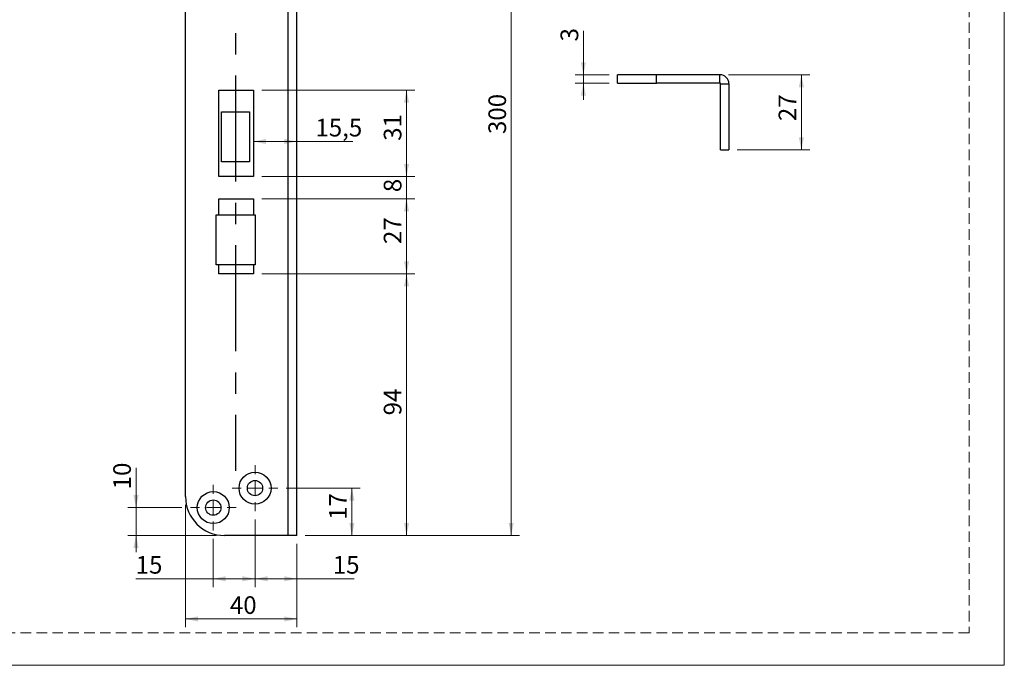
# Model space of a CAD drawing. Units: millimetres. Extents: x 0 to 210, y 0 to 297.
# Drawn here: x 92 to 210, y 0 to 77 of the extents above; entities that cross this region are included whole.
import ezdxf

# ---------------------------------------------------------------- set-up
doc = ezdxf.new("R2010")
doc.units = ezdxf.units.MM
doc.linetypes.add('CENTERX2', pattern=[20.32, 12.7, -2.54, 2.54, -2.54])
doc.linetypes.add('HIDDEN', pattern=[1.905, 1.27, -0.635])
doc.layers.add('STÖDLINJER', color=7, linetype='HIDDEN', plot=False)
doc.styles.add('SLDTEXTSTYLE1', font='TXT', dxfattribs={"width": 0.605})
doc.dimstyles.new('SLDDIMSTYLE2', dxfattribs={"dimtxt": 2.054655, "dimasz": 1.5, "dimexe": 0, "dimexo": 0.0625, "dimgap": 0.513664, "dimtad": 1, "dimdec": 1, "dimlfac": 3, "dimrnd": 1e-09, "dimzin": 12, "dimdsep": 46, "dimtxsty": 'SLDTEXTSTYLE1', "dimsah": 1, "dimcen": 0.09, "dimadec": 0, "dimazin": 3, "dimtfac": 1, "dimtdec": 1, "dimtofl": 0, "dimtmove": 0, "dimatfit": 3, "dimfxl": 0, "dimfrac": 2, "dimtolj": 1, "dimtzin": 12, "dimarcsym": 0})
doc.dimstyles.new('SLDDIMSTYLE3', dxfattribs={"dimtxt": 2.054655, "dimasz": 1.5, "dimexe": 0, "dimexo": 0.0625, "dimgap": 0.513664, "dimtad": 1, "dimdec": 1, "dimlfac": 3, "dimrnd": 1e-09, "dimzin": 12, "dimdsep": 46, "dimtxsty": 'SLDTEXTSTYLE1', "dimsah": 1, "dimcen": 0.09, "dimadec": 0, "dimazin": 3, "dimtfac": 1, "dimtdec": 1, "dimtmove": 0, "dimatfit": 0, "dimfxl": 0, "dimfrac": 2, "dimtolj": 1, "dimtzin": 12, "dimarcsym": 0})

# ---------------------------------------------------------------- blocks, each defined once
blk = doc.blocks.new('_D_23')
at = {"color": 7, "linetype": 'Continuous', "lineweight": 18}
for p, q in [((120.03, 62.73), (125.2, 62.73)), ((125.2, 62.73), (131.94, 62.73))]:
    blk.add_line(p, q, dxfattribs=at)
for points in [[(120.03, 62.73), (121.53, 62.42), (121.53, 63.04)], [(125.2, 62.73), (123.7, 63.04), (123.7, 62.42)]]:
    blk.add_solid(points, dxfattribs=at)
at = {"color": 7, "linetype": 'Continuous', "lineweight": 18, "insert": (127.44, 65.45), "char_height": 2.117, "attachment_point": 1, "style": 'SLDTEXTSTYLE1'}
blk.add_mtext('15,5', dxfattribs=at)
blk = doc.blocks.new('_D_24')
at = {"color": 7, "linetype": 'Continuous', "lineweight": 18}
for p, q in [((121.03, 68.88), (139.36, 68.88)), ((138.36, 68.88), (138.36, 58.55)), ((121.03, 58.55), (139.36, 58.55))]:
    blk.add_line(p, q, dxfattribs=at)
for points in [[(138.36, 68.88), (138.05, 67.38), (138.67, 67.38)], [(138.36, 58.55), (138.67, 60.05), (138.05, 60.05)]]:
    blk.add_solid(points, dxfattribs=at)
at = {"color": 7, "linetype": 'Continuous', "lineweight": 18, "insert": (135.63, 62.81), "char_height": 2.117, "attachment_point": 1, "rotation": 90, "style": 'SLDTEXTSTYLE1'}
blk.add_mtext('31', dxfattribs=at)
blk = doc.blocks.new('_D_25')
at = {"color": 7, "linetype": 'Continuous', "lineweight": 18}
for p, q in [((138.36, 58.55), (138.36, 60.55)), ((121.03, 58.55), (139.36, 58.55)), ((138.36, 55.88), (138.36, 58.55)), ((121.03, 55.88), (139.36, 55.88)), ((138.36, 55.88), (138.36, 53.88))]:
    blk.add_line(p, q, dxfattribs=at)
for points in [[(138.36, 58.55), (138.67, 60.05), (138.05, 60.05)], [(138.36, 55.88), (138.05, 54.38), (138.67, 54.38)]]:
    blk.add_solid(points, dxfattribs=at)
at = {"color": 7, "linetype": 'Continuous', "lineweight": 18, "insert": (135.63, 56.66), "char_height": 2.12, "attachment_point": 1, "rotation": 90, "style": 'SLDTEXTSTYLE1'}
blk.add_mtext('8', dxfattribs=at)
blk = doc.blocks.new('_D_26')
at = {"color": 7, "linetype": 'Continuous', "lineweight": 18}
for p, q in [((121.03, 55.88), (139.36, 55.88)), ((138.36, 55.88), (138.36, 46.88)), ((121.03, 46.88), (139.36, 46.88))]:
    blk.add_line(p, q, dxfattribs=at)
for points in [[(138.36, 55.88), (138.05, 54.38), (138.67, 54.38)], [(138.36, 46.88), (138.67, 48.38), (138.05, 48.38)]]:
    blk.add_solid(points, dxfattribs=at)
at = {"color": 7, "linetype": 'Continuous', "lineweight": 18, "insert": (135.63, 50.45), "char_height": 2.117, "attachment_point": 1, "rotation": 90, "style": 'SLDTEXTSTYLE1'}
blk.add_mtext('27', dxfattribs=at)
blk = doc.blocks.new('_D_27')
at = {"color": 7, "linetype": 'Continuous', "lineweight": 18}
for p, q in [((121.03, 46.88), (139.36, 46.88)), ((138.36, 46.88), (138.36, 15.55)), ((126.2, 15.55), (139.36, 15.55))]:
    blk.add_line(p, q, dxfattribs=at)
for points in [[(138.36, 46.88), (138.05, 45.38), (138.67, 45.38)], [(138.36, 15.55), (138.67, 17.05), (138.05, 17.05)]]:
    blk.add_solid(points, dxfattribs=at)
at = {"color": 7, "linetype": 'Continuous', "lineweight": 18, "insert": (135.63, 29.93), "char_height": 2.117, "attachment_point": 1, "rotation": 90, "style": 'SLDTEXTSTYLE1'}
blk.add_mtext('94', dxfattribs=at)
blk = doc.blocks.new('_D_28')
at = {"color": 7, "linetype": 'Continuous', "lineweight": 18}
for p, q in [((126.2, 115.55), (151.9, 115.55)), ((150.9, 115.55), (150.9, 15.55)), ((126.2, 15.55), (151.9, 15.55))]:
    blk.add_line(p, q, dxfattribs=at)
for points in [[(150.9, 115.55), (150.59, 114.05), (151.21, 114.05)], [(150.9, 15.55), (151.21, 17.05), (150.59, 17.05)]]:
    blk.add_solid(points, dxfattribs=at)
at = {"color": 7, "linetype": 'Continuous', "lineweight": 18, "insert": (148.17, 63.62), "char_height": 2.117, "attachment_point": 1, "rotation": 90, "style": 'SLDTEXTSTYLE1'}
blk.add_mtext('300', dxfattribs=at)
blk = doc.blocks.new('_D_29')
at = {"color": 7, "linetype": 'Continuous', "lineweight": 18}
for p, q in [((123.95, 21.21), (132.81, 21.21)), ((131.81, 21.21), (131.81, 15.55)), ((126.2, 15.55), (132.81, 15.55))]:
    blk.add_line(p, q, dxfattribs=at)
for points in [[(131.81, 21.21), (131.5, 19.71), (132.12, 19.71)], [(131.81, 15.55), (132.12, 17.05), (131.5, 17.05)]]:
    blk.add_solid(points, dxfattribs=at)
at = {"color": 7, "linetype": 'Continuous', "lineweight": 18, "insert": (129.08, 17.41), "char_height": 2.117, "attachment_point": 1, "rotation": 90, "style": 'SLDTEXTSTYLE1'}
blk.add_mtext('17', dxfattribs=at)
blk = doc.blocks.new('_D_30')
at = {"color": 7, "linetype": 'Continuous', "lineweight": 18}
for p, q in [((120.2, 17.46), (120.2, 9.36)), ((125.2, 14.55), (125.2, 9.36)), ((120.2, 10.36), (125.2, 10.36)), ((125.2, 10.36), (132.09, 10.36))]:
    blk.add_line(p, q, dxfattribs=at)
for points in [[(120.2, 10.36), (121.7, 10.05), (121.7, 10.67)], [(125.2, 10.36), (123.7, 10.67), (123.7, 10.05)]]:
    blk.add_solid(points, dxfattribs=at)
at = {"color": 7, "linetype": 'Continuous', "lineweight": 18, "insert": (129.52, 13.09), "char_height": 2.117, "attachment_point": 1, "style": 'SLDTEXTSTYLE1'}
blk.add_mtext('15', dxfattribs=at)
blk = doc.blocks.new('_D_31')
at = {"color": 7, "linetype": 'Continuous', "lineweight": 18}
for p, q in [((120.2, 17.46), (120.2, 9.36)), ((115.2, 15.13), (115.2, 9.36)), ((115.2, 10.36), (105.9, 10.36)), ((120.2, 10.36), (115.2, 10.36))]:
    blk.add_line(p, q, dxfattribs=at)
for points in [[(115.2, 10.36), (116.7, 10.05), (116.7, 10.67)], [(120.2, 10.36), (118.7, 10.67), (118.7, 10.05)]]:
    blk.add_solid(points, dxfattribs=at)
at = {"color": 7, "linetype": 'Continuous', "lineweight": 18, "insert": (105.9, 13.09), "char_height": 2.117, "attachment_point": 1, "style": 'SLDTEXTSTYLE1'}
blk.add_mtext('15', dxfattribs=at)
blk = doc.blocks.new('_D_32')
at = {"color": 7, "linetype": 'Continuous', "lineweight": 18}
for p, q in [((111.87, 19.21), (111.87, 4.55)), ((125.2, 14.55), (125.2, 4.55)), ((111.87, 5.55), (125.2, 5.55))]:
    blk.add_line(p, q, dxfattribs=at)
for points in [[(111.87, 5.55), (113.37, 5.24), (113.37, 5.86)], [(125.2, 5.55), (123.7, 5.86), (123.7, 5.24)]]:
    blk.add_solid(points, dxfattribs=at)
at = {"color": 7, "linetype": 'Continuous', "lineweight": 18, "insert": (117.19, 8.27), "char_height": 2.117, "attachment_point": 1, "style": 'SLDTEXTSTYLE1'}
blk.add_mtext('40', dxfattribs=at)
blk = doc.blocks.new('_D_33')
at = {"color": 7, "linetype": 'Continuous', "lineweight": 18}
for p, q in [((105.94, 18.88), (105.94, 23.64)), ((111.45, 18.88), (104.94, 18.88)), ((105.94, 18.88), (105.94, 15.55)), ((115.53, 15.55), (104.94, 15.55)), ((105.94, 15.55), (105.94, 13.55))]:
    blk.add_line(p, q, dxfattribs=at)
for points in [[(105.94, 18.88), (106.25, 20.38), (105.63, 20.38)], [(105.94, 15.55), (105.63, 14.05), (106.25, 14.05)]]:
    blk.add_solid(points, dxfattribs=at)
at = {"color": 7, "linetype": 'Continuous', "lineweight": 18, "insert": (103.21, 21.07), "char_height": 2.117, "attachment_point": 1, "rotation": 90, "style": 'SLDTEXTSTYLE1'}
blk.add_mtext('10', dxfattribs=at)
blk = doc.blocks.new('SW_CENTERMARKSYMBOL_6')
at = {"color": 0, "linetype": 'Continuous', "lineweight": 0}
for p, q in [((0, 1.67), (0, 2.75)), ((-1.67, 0), (-2.75, 0)), ((0, 0), (-0.83, 0)), ((0, 0), (0, 0.83)), ((0, 0), (0, -0.83)), ((0, 0), (0.83, 0)), ((1.67, 0), (2.75, 0)), ((0, -1.67), (0, -2.75))]:
    blk.add_line(p, q, dxfattribs=at)
blk = doc.blocks.new('SW_CENTERMARKSYMBOL_7')
at = {"color": 0, "linetype": 'Continuous', "lineweight": 0}
for p, q in [((0, 1.67), (0, 2.75)), ((-1.67, 0), (-2.75, 0)), ((0, 0), (-0.83, 0)), ((0, 0), (0, 0.83)), ((0, 0), (0, -0.83)), ((0, 0), (0.83, 0)), ((1.67, 0), (2.75, 0)), ((0, -1.67), (0, -2.75))]:
    blk.add_line(p, q, dxfattribs=at)
blk = doc.blocks.new('_D_38')
at = {"color": 7, "linetype": 'Continuous', "lineweight": 18}
for p, q in [((176.93, 70.72), (186.68, 70.72)), ((185.68, 61.72), (185.68, 70.72)), ((177.99, 61.72), (186.68, 61.72))]:
    blk.add_line(p, q, dxfattribs=at)
for points in [[(185.68, 70.72), (185.37, 69.22), (185.99, 69.22)], [(185.68, 61.72), (185.99, 63.22), (185.37, 63.22)]]:
    blk.add_solid(points, dxfattribs=at)
at = {"color": 7, "linetype": 'Continuous', "lineweight": 18, "insert": (182.95, 65.17), "char_height": 2.117, "attachment_point": 1, "rotation": 90, "style": 'SLDTEXTSTYLE1'}
blk.add_mtext('27', dxfattribs=at)
blk = doc.blocks.new('_D_39')
at = {"color": 7, "linetype": 'Continuous', "lineweight": 18}
for p, q in [((159.55, 70.72), (159.55, 76)), ((162.66, 70.72), (158.55, 70.72)), ((162.66, 69.72), (158.55, 69.72)), ((159.55, 70.72), (159.55, 69.72)), ((159.55, 69.72), (159.55, 67.72))]:
    blk.add_line(p, q, dxfattribs=at)
for points in [[(159.55, 70.72), (159.86, 72.22), (159.24, 72.22)], [(159.55, 69.72), (159.24, 68.22), (159.86, 68.22)]]:
    blk.add_solid(points, dxfattribs=at)
at = {"color": 7, "linetype": 'Continuous', "lineweight": 18, "insert": (156.82, 74.71), "char_height": 2.12, "attachment_point": 1, "rotation": 90, "style": 'SLDTEXTSTYLE1'}
blk.add_mtext('3', dxfattribs=at)

msp = doc.modelspace()

# ---------------------------------------------------------------- linework, layer by layer
at = {"color": 7, "linetype": 'Continuous', "lineweight": 18}
for p, q in [((210, 297), (210, 0)), ((210, 0), (0, 0))]:
    msp.add_line(p, q, dxfattribs=at)
at = {"color": 7, "linetype": 'Continuous', "lineweight": 25}
for p, q in [((124.134, 115.546), (124.134, 15.546)), ((125.2, 15.546), (125.2, 115.546)), ((111.867, 20.213), (111.867, 110.879)), ((163.66, 69.72), (163.66, 70.72)), ((168.327, 70.72), (163.66, 70.72)), ((163.66, 69.72), (168.327, 69.72)), ((168.327, 69.72), (168.327, 70.72)), ((175.927, 70.72), (168.327, 70.72)), ((175.927, 69.72), (168.327, 69.72)), ((175.927, 69.72), (175.927, 70.72)), ((175.994, 61.72), (175.994, 69.654)), ((175.994, 69.654), (176.994, 69.654)), ((176.994, 69.654), (176.994, 61.72)), ((115.867, 68.879), (120.034, 68.879)), ((115.867, 58.546), (115.867, 68.879)), ((120.034, 68.879), (120.034, 58.546)), ((116.2, 60.279), (116.2, 66.279)), ((116.2, 66.279), (119.534, 66.279)), ((119.534, 66.279), (119.534, 60.279)), ((175.994, 61.72), (176.994, 61.72)), ((119.534, 60.279), (116.2, 60.279)), ((120.034, 58.546), (115.867, 58.546)), ((115.867, 55.879), (120.034, 55.879)), ((115.867, 53.946), (115.867, 55.879)), ((120.034, 55.879), (120.034, 53.946)), ((115.534, 47.946), (115.534, 53.946)), ((115.534, 53.946), (120.2, 53.946)), ((120.2, 53.946), (120.2, 47.946)), ((120.2, 47.946), (115.534, 47.946)), ((115.867, 46.879), (115.867, 47.946)), ((120.034, 47.946), (120.034, 46.879)), ((120.034, 46.879), (115.867, 46.879)), ((124.134, 15.546), (116.534, 15.546)), ((125.2, 15.546), (124.134, 15.546))]:
    msp.add_line(p, q, dxfattribs=at)
at = {"color": 7, "linetype": 'CENTERX2'}
msp.add_line((117.867, 90.946), (117.867, 23.279), dxfattribs=at)
at = {"color": 7, "linetype": 'Continuous', "lineweight": 25}
for centre, radius in [((120.2, 21.213), 1.917), ((120.2, 21.213), 0.917), ((115.2, 18.879), 1.917), ((115.2, 18.879), 0.917)]:
    msp.add_circle(centre, radius, dxfattribs=at)
for centre, radius, start, end in [((175.927, 69.654), 1.067, 0, 90), ((175.927, 69.654), 0.0667, 0, 90), ((116.534, 20.213), 4.667, 180, 270)]:
    msp.add_arc(centre, radius, start, end, dxfattribs=at)
at = {"layer": 'STÖDLINJER', "color": 7, "lineweight": 18}
for p, q in [((205.771, 292.261), (205.771, 3.898)), ((205.771, 3.898), (3.788, 3.898))]:
    msp.add_line(p, q, dxfattribs=at)

# ---------------------------------------------------------------- block references
at = {"color": 7, "linetype": 'Continuous', "lineweight": 0}
for name, p in [('SW_CENTERMARKSYMBOL_6', (120.2, 21.213)), ('SW_CENTERMARKSYMBOL_7', (115.2, 18.879))]:
    msp.add_blockref(name, p, dxfattribs=at)

# ---------------------------------------------------------------- dimensions: what is measured, and where the dimension line sits
at = {"color": 7, "linetype": 'Continuous', "lineweight": 18}
for base, p1, p2, angle, dimstyle, picture, middle in [((150.895, 15.546), (125.2, 115.546), (125.2, 15.546), 90, 'SLDDIMSTYLE2', '_D_28', (150.895, 65.546)), ((159.545, 69.72), (163.66, 70.72), (163.66, 69.72), 90, 'SLDDIMSTYLE3', '_D_39', (159.545, 75.358)), ((185.682, 70.72), (176.994, 61.72), (175.927, 70.72), 90, 'SLDDIMSTYLE2', '_D_38', (185.682, 66.456)), ((138.362, 58.546), (120.034, 68.879), (120.034, 58.546), 90, 'SLDDIMSTYLE2', '_D_24', (138.362, 64.099)), ((125.2, 62.726), (120.034, 58.546), (125.2, 15.546), 0, 'SLDDIMSTYLE2', '_D_23', (129.688, 62.726)), ((138.362, 58.546), (120.034, 55.879), (120.034, 58.546), 90, 'SLDDIMSTYLE3', '_D_25', (138.362, 57.304)), ((138.362, 46.879), (120.034, 55.879), (120.034, 46.879), 90, 'SLDDIMSTYLE2', '_D_26', (138.362, 51.738)), ((138.362, 15.546), (120.034, 46.879), (125.2, 15.546), 90, 'SLDDIMSTYLE2', '_D_27', (138.362, 31.213)), ((105.936, 15.546), (112.45, 18.879), (116.534, 15.546), 90, 'SLDDIMSTYLE3', '_D_33', (105.936, 22.356)), ((125.2, 5.546), (111.867, 20.213), (125.2, 15.546), 0, 'SLDDIMSTYLE2', '_D_32', (118.474, 5.546)), ((131.812, 15.546), (122.95, 21.213), (125.2, 15.546), 90, 'SLDDIMSTYLE2', '_D_29', (131.812, 18.693)), ((125.2, 10.359), (120.2, 18.463), (125.2, 15.546), 0, 'SLDDIMSTYLE2', '_D_30', (130.801, 10.359))]:
    dim = msp.add_linear_dim(base=base, p1=p1, p2=p2, angle=angle, dimstyle=dimstyle, dxfattribs=at)
    dim.commit()
    dim.dimension.update_dxf_attribs({"geometry": picture, "text_midpoint": middle, "dimtype": 160})
dim = msp.add_linear_dim(base=(115.2, 10.359), p1=(120.2, 18.463), p2=(115.2, 16.129), dimstyle='SLDDIMSTYLE2', dxfattribs=at)
dim.commit()
dim.dimension.update_dxf_attribs({"geometry": '_D_31', "text_midpoint": (107.184, 10.359), "dimtype": 160})

doc.saveas('drawing.dxf')
